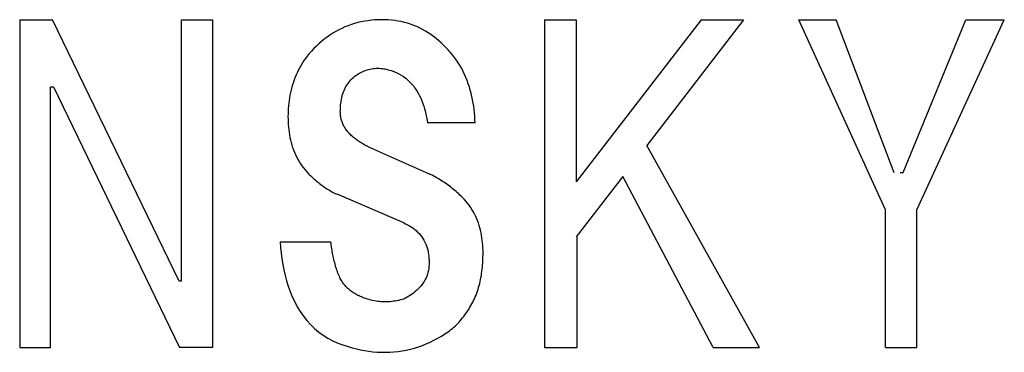
# Model space of a CAD drawing. Extents: x 20 to 645, y 20 to 570.
# Drawn here: x 455 to 491, y 158 to 170 of the extents above; entities that cross this region are included whole.
import ezdxf

# ---------------------------------------------------------------- set-up
doc = ezdxf.new("R2010")
doc.units = 0
doc.header["$LTSCALE"] = 15
doc.layers.add('CSLAYER1', color=7, linetype='CONTINUOUS')
doc.layers.add('CSLAYER4', color=7, linetype='CONTINUOUS')

# ---------------------------------------------------------------- blocks, each defined once
blk = doc.blocks.new('BLKF0047')
at = {"layer": 'CSLAYER4', "color": 7, "linetype": 'CONTINUOUS'}
for p, q in [((466.844074, 169.684332), (466.724358, 169.641748)), ((466.964878, 169.722097), (466.844074, 169.684332)), ((467.086689, 169.755148), (466.964878, 169.722097)), ((467.209461, 169.783563), (467.086689, 169.755148)), ((467.333149, 169.807447), (467.209461, 169.783563)), ((467.457695, 169.826902), (467.333149, 169.807447)), ((467.583065, 169.84202), (467.457695, 169.826902)), ((467.70919, 169.852903), (467.583065, 169.84202)), ((467.836048, 169.859644), (467.70919, 169.852903)), ((467.95668, 169.862356), (467.836048, 169.859644)), ((468.077152, 169.861097), (467.95668, 169.862356)), ((468.197407, 169.85573), (468.077152, 169.861097)), ((468.317375, 169.84614), (468.197407, 169.85573)), ((468.436989, 169.832178), (468.317375, 169.84614)), ((468.556202, 169.813719), (468.436989, 169.832178)), ((468.674751, 169.79067), (468.556202, 169.813719)), ((468.791779, 169.763124), (468.674751, 169.79067)), ((468.907135, 169.731104), (468.791779, 169.763124)), ((469.020866, 169.694586), (468.907135, 169.731104)), ((469.13295, 169.65357), (469.020866, 169.694586)), ((469.243385, 169.608057), (469.13295, 169.65357)), ((466.053596, 169.294844), (465.949947, 169.222425)), ((466.159534, 169.363165), (466.053596, 169.294844)), ((466.267784, 169.427366), (466.159534, 169.363165)), ((466.37838, 169.487379), (466.267784, 169.427366)), ((466.491322, 169.543146), (466.37838, 169.487379)), ((466.606632, 169.594622), (466.491322, 169.543146)), ((466.724358, 169.641748), (466.606632, 169.594622)), ((469.35215, 169.558023), (469.243385, 169.608057)), ((469.459267, 169.503481), (469.35215, 169.558023)), ((469.564735, 169.444418), (469.459267, 169.503481)), ((469.668007, 169.381166), (469.564735, 169.444418)), ((469.768509, 169.314184), (469.668007, 169.381166)), ((469.866356, 169.243608), (469.768509, 169.314184)), ((465.653397, 168.982019), (465.560104, 168.895227)), ((465.74955, 169.065676), (465.653397, 168.982019)), ((465.848564, 169.14599), (465.74955, 169.065676)), ((465.949947, 169.222425), (465.848564, 169.14599)), ((469.961525, 169.169588), (469.866356, 169.243608)), ((470.054085, 169.092272), (469.961525, 169.169588)), ((470.144104, 169.011797), (470.054085, 169.092272)), ((470.231583, 168.928301), (470.144104, 169.011797)), ((465.296993, 168.617617), (465.214687, 168.519838)), ((465.381954, 168.712877), (465.296993, 168.617617)), ((465.46965, 168.80546), (465.381954, 168.712877)), ((465.560104, 168.895227), (465.46965, 168.80546)), ((470.316589, 168.841944), (470.231583, 168.928301)), ((470.399147, 168.752851), (470.316589, 168.841944)), ((470.480789, 168.662855), (470.399147, 168.752851)), ((470.558861, 168.570135), (470.480789, 168.662855)), ((470.633408, 168.474703), (470.558861, 168.570135)), ((465.048153, 168.277063), (464.997478, 168.193292)), ((465.101265, 168.359403), (465.048153, 168.277063)), ((465.15678, 168.440336), (465.101265, 168.359403)), ((465.214687, 168.519838), (465.15678, 168.440336)), ((470.704407, 168.376547), (470.633408, 168.474703)), ((470.771858, 168.27569), (470.704407, 168.376547)), ((470.835785, 168.172144), (470.771858, 168.27569)), ((464.819351, 167.843813), (464.781048, 167.752855)), ((464.860172, 167.933363), (464.819351, 167.843813)), ((464.903477, 168.021448), (464.860172, 167.933363)), ((464.949253, 168.108091), (464.903477, 168.021448)), ((464.997478, 168.193292), (464.949253, 168.108091)), ((467.020519, 167.82081), (467.067303, 167.852407)), ((467.067303, 167.852407), (467.114979, 167.882265)), ((467.114979, 167.882265), (467.163547, 167.910303)), ((467.163547, 167.910303), (467.213009, 167.936464)), ((467.213009, 167.936464), (467.263397, 167.96068)), ((467.263397, 167.96068), (467.314701, 167.98287)), ((467.314701, 167.98287), (467.366932, 168.002977)), ((467.366932, 168.002977), (467.42009, 168.020922)), ((467.42009, 168.020922), (467.474186, 168.036634)), ((467.474186, 168.036634), (467.528763, 168.049944)), ((467.528763, 168.049944), (467.583557, 168.060804)), ((467.583557, 168.060804), (467.638569, 168.069239)), ((467.638569, 168.069239), (467.693787, 168.075281)), ((467.693787, 168.075281), (467.749222, 168.078955)), ((467.749222, 168.078955), (467.804851, 168.080294)), ((467.804851, 168.080294), (467.860687, 168.079321)), ((467.860687, 168.079321), (467.916706, 168.076059)), ((467.916706, 168.076059), (467.972816, 168.070555)), ((467.972816, 168.070555), (468.028652, 168.06291)), ((468.028652, 168.06291), (468.084133, 168.053194)), ((468.084133, 168.053194), (468.139236, 168.041521)), ((468.139236, 168.041521), (468.193939, 168.02796)), ((468.193939, 168.02796), (468.24823, 168.012613)), ((468.24823, 168.012613), (468.302063, 167.995573)), ((468.302063, 167.995573), (468.399143, 167.961927)), ((468.399143, 167.961927), (468.493854, 167.922914)), ((468.493854, 167.922914), (468.58606, 167.87834)), ((468.58606, 167.87834), (468.675644, 167.828043)), ((470.895958, 168.066355), (470.835785, 168.172144)), ((470.952217, 167.958769), (470.895958, 168.066355)), ((471.004654, 167.849466), (470.952217, 167.958769)), ((471.05336, 167.738516), (471.004654, 167.849466)), ((464.712578, 167.568182), (464.682388, 167.474649)), ((464.745457, 167.660925), (464.712578, 167.568182)), ((464.781048, 167.752855), (464.745457, 167.660925)), ((466.675846, 167.458067), (466.710453, 167.510652)), ((466.710453, 167.510652), (466.747829, 167.561647)), ((466.747829, 167.561647), (466.787815, 167.610708)), ((466.787815, 167.610708), (466.830021, 167.6574)), ((466.830021, 167.6574), (466.874435, 167.701723)), ((466.874435, 167.701723), (466.921013, 167.743711)), ((466.921013, 167.743711), (466.969719, 167.783399)), ((466.969719, 167.783399), (467.020519, 167.82081)), ((468.675644, 167.828043), (468.762093, 167.772081)), ((468.762093, 167.772081), (468.844513, 167.711004)), ((468.844513, 167.711004), (468.922836, 167.644914)), ((468.922836, 167.644914), (468.997154, 167.573881)), ((468.997154, 167.573881), (469.067352, 167.498087)), ((469.067352, 167.498087), (469.132858, 167.418493)), ((471.098404, 167.625997), (471.05336, 167.738516)), ((471.139877, 167.51198), (471.098404, 167.625997)), ((471.177849, 167.396566), (471.139877, 167.51198)), ((464.607521, 167.189463), (464.587677, 167.092943)), ((464.629894, 167.285261), (464.607521, 167.189463)), ((464.654831, 167.380339), (464.629894, 167.285261)), ((464.682388, 167.474649), (464.654831, 167.380339)), ((466.522072, 167.113554), (466.541653, 167.174059)), ((466.541653, 167.174059), (466.563545, 167.233431)), ((466.563545, 167.233431), (466.587841, 167.29159)), ((466.587841, 167.29159), (466.614609, 167.348467)), ((466.614609, 167.348467), (466.643917, 167.403993)), ((466.643917, 167.403993), (466.675846, 167.458067)), ((469.132858, 167.418493), (469.193695, 167.335512)), ((469.193695, 167.335512), (469.250069, 167.24943)), ((469.250069, 167.24943), (469.302116, 167.160566)), ((469.302116, 167.160566), (469.350044, 167.069197)), ((471.212456, 167.279814), (471.177849, 167.396566)), ((471.243698, 167.161848), (471.212456, 167.279814)), ((471.27169, 167.042978), (471.243698, 167.161848)), ((464.543034, 166.799803), (464.533009, 166.701429)), ((464.555462, 166.897924), (464.543034, 166.799803)), ((464.570339, 166.995737), (464.555462, 166.897924)), ((464.587677, 167.092943), (464.570339, 166.995737)), ((466.449905, 166.73686), (466.457012, 166.800684)), ((466.457012, 166.800684), (466.46595, 166.864221)), ((466.46595, 166.864221), (466.476833, 166.927393)), ((466.476833, 166.927393), (466.489754, 166.990084)), ((466.489754, 166.990084), (466.504803, 167.052168)), ((466.504803, 167.052168), (466.522072, 167.113554)), ((469.350044, 167.069197), (469.394012, 166.97563)), ((469.394012, 166.97563), (469.434204, 166.880152)), ((469.434204, 166.880152), (469.470802, 166.783048)), ((469.470802, 166.783048), (469.504059, 166.684366)), ((471.296455, 166.92333), (471.27169, 167.042978)), ((471.318153, 166.80303), (471.296455, 166.92333)), ((471.336876, 166.68218), (471.318153, 166.80303)), ((464.516712, 166.405222), (464.515659, 166.306253)), ((464.519916, 166.504099), (464.516712, 166.405222)), ((464.52533, 166.60285), (464.519916, 166.504099)), ((464.533009, 166.701429), (464.52533, 166.60285)), ((466.437992, 166.481005), (466.43869, 166.54484)), ((466.438587, 166.442793), (466.437992, 166.481005)), ((466.440384, 166.404684), (466.438587, 166.442793)), ((466.43869, 166.54484), (466.440842, 166.608835)), ((466.443417, 166.366701), (466.440384, 166.404684)), ((466.440842, 166.608835), (466.44455, 166.672876)), ((466.44455, 166.672876), (466.449905, 166.73686)), ((469.504059, 166.684366), (469.534111, 166.584333)), ((469.534111, 166.584333), (469.561119, 166.483202)), ((469.561119, 166.483202), (469.585266, 166.381269)), ((471.352714, 166.560873), (471.336876, 166.68218)), ((471.365784, 166.439222), (471.352714, 166.560873)), ((471.376198, 166.317331), (471.365784, 166.439222)), ((464.515659, 166.306253), (464.516643, 166.210295)), ((464.516643, 166.210295), (464.519676, 166.11429)), ((464.519676, 166.11429), (464.524837, 166.018308)), ((466.447708, 166.328855), (466.443417, 166.366701)), ((466.453281, 166.291147), (466.447708, 166.328855)), ((466.460171, 166.253599), (466.453281, 166.291147)), ((466.468376, 166.216291), (466.460171, 166.253599)), ((466.477863, 166.179476), (466.468376, 166.216291)), ((466.488621, 166.143141), (466.477863, 166.179476)), ((466.500637, 166.107286), (466.488621, 166.143141)), ((466.513912, 166.071924), (466.500637, 166.107286)), ((466.528423, 166.037042), (466.513912, 166.071924)), ((466.544193, 166.002642), (466.528423, 166.037042)), ((469.585266, 166.381269), (469.606667, 166.278776)), ((469.606667, 166.278776), (469.625481, 166.176008)), ((469.625481, 166.176008), (469.641869, 166.07324)), ((471.389446, 166.07324), (469.641873, 166.07324)), ((471.384048, 166.195303), (471.376198, 166.317331)), ((471.38945, 166.07324), (471.384048, 166.195303)), ((464.524837, 166.018308), (464.532242, 165.922476)), ((464.532242, 165.922476), (464.541992, 165.82686)), ((464.541992, 165.82686), (464.55418, 165.731577)), ((464.55418, 165.731577), (464.568897, 165.636705)), ((466.561188, 165.968721), (466.544193, 166.002642)), ((466.579407, 165.935282), (466.561188, 165.968721)), ((466.59877, 165.90246), (466.579407, 165.935282)), ((466.619152, 165.870382), (466.59877, 165.90246)), ((466.64053, 165.839014), (466.619152, 165.870382)), ((466.662857, 165.808367), (466.64053, 165.839014)), ((466.686111, 165.778417), (466.662857, 165.808367)), ((466.710236, 165.749166), (466.686111, 165.778417)), ((466.735207, 165.720602), (466.710236, 165.749166)), ((466.760967, 165.692701), (466.735207, 165.720602)), ((466.787506, 165.665476), (466.760967, 165.692701)), ((464.568897, 165.636705), (464.586269, 165.542349)), ((464.586269, 165.542349), (464.606377, 165.448599)), ((464.606377, 165.448599), (464.629311, 165.355581)), ((464.629311, 165.355581), (464.655117, 165.263628)), ((466.820419, 165.633306), (466.787506, 165.665476)), ((466.854042, 165.601915), (466.820419, 165.633306)), ((466.88834, 165.571279), (466.854042, 165.601915)), ((466.92329, 165.54141), (466.88834, 165.571279)), ((466.958847, 165.512262), (466.92329, 165.54141)), ((466.99501, 165.483858), (466.958847, 165.512262)), ((467.031734, 165.456163), (466.99501, 165.483858)), ((467.069031, 165.429155), (467.031734, 165.456163)), ((467.106853, 165.402822), (467.069031, 165.429155)), ((467.145191, 165.377165), (467.106853, 165.402822)), ((467.183998, 165.352171), (467.145191, 165.377165)), ((467.223251, 165.327841), (467.183998, 165.352171)), ((467.262928, 165.30414), (467.223251, 165.327841)), ((464.655117, 165.263628), (464.683842, 165.17283)), ((464.683842, 165.17283), (464.715565, 165.083269)), ((464.715565, 165.083269), (464.750366, 164.995001)), ((464.750366, 164.995001), (464.788326, 164.908094)), ((467.303005, 165.281069), (467.262928, 165.30414)), ((467.343449, 165.258627), (467.303005, 165.281069)), ((467.384235, 165.236791), (467.343449, 165.258627)), ((467.425331, 165.215563), (467.384235, 165.236791)), ((467.466724, 165.194918), (467.425331, 165.215563)), ((467.508369, 165.174856), (467.466724, 165.194918)), ((467.550243, 165.155378), (467.508369, 165.174856)), ((467.592335, 165.13645), (467.550243, 165.155378)), ((467.634598, 165.118082), (467.592335, 165.13645)), ((467.67701, 165.100252), (467.634598, 165.118082)), ((467.719547, 165.082949), (467.67701, 165.100252)), ((467.719543, 165.082949), (469.700125, 164.209163)), ((464.788326, 164.908094), (464.829502, 164.822618)), ((464.829502, 164.822618), (464.873997, 164.73863)), ((464.873997, 164.73863), (464.921856, 164.656187)), ((464.921856, 164.656187), (464.972965, 164.575701)), ((464.972965, 164.575701), (465.02705, 164.497618)), ((465.02705, 164.497618), (465.084099, 164.421926)), ((465.084099, 164.421926), (465.1441, 164.348627)), ((465.1441, 164.348627), (465.207054, 164.277708)), ((465.207054, 164.277708), (465.272938, 164.209158)), ((465.272938, 164.209158), (465.311356, 164.171141)), ((465.311356, 164.171141), (465.350254, 164.133432)), ((465.350254, 164.133432), (465.389622, 164.09609)), ((465.389622, 164.09609), (465.42947, 164.059126)), ((465.42947, 164.059126), (465.469788, 164.022585)), ((465.469788, 164.022585), (465.510574, 163.98649)), ((465.510574, 163.98649), (465.551819, 163.950888)), ((465.551819, 163.950888), (465.593521, 163.915811)), ((465.593521, 163.915811), (465.635681, 163.881285)), ((465.635681, 163.881285), (465.678299, 163.847341)), ((469.756332, 164.180639), (469.700119, 164.209158)), ((469.812157, 164.151434), (469.756332, 164.180639)), ((469.867638, 164.12153), (469.812157, 164.151434)), ((469.922729, 164.09094), (469.867638, 164.12153)), ((469.977432, 164.059641), (469.922729, 164.09094)), ((470.031769, 164.027643), (469.977432, 164.059641)), ((470.085693, 163.994936), (470.031769, 164.027643)), ((470.139137, 163.961565), (470.085693, 163.994936)), ((470.192055, 163.92753), (470.139137, 163.961565)), ((470.244492, 163.89282), (470.192055, 163.92753)), ((470.296402, 163.857458), (470.244492, 163.89282)), ((465.678299, 163.847341), (465.721352, 163.814016)), ((465.721352, 163.814016), (465.764862, 163.781355)), ((465.764862, 163.781355), (465.808807, 163.74938)), ((465.808807, 163.74938), (465.853188, 163.718115)), ((465.853188, 163.718115), (465.897991, 163.687616)), ((465.897991, 163.687616), (465.94323, 163.657896)), ((465.94323, 163.657896), (465.988903, 163.629)), ((465.988903, 163.629), (466.034988, 163.600962)), ((466.034988, 163.600962), (466.08152, 163.573793)), ((466.08152, 163.573793), (466.128544, 163.547495)), ((466.128544, 163.547495), (466.176048, 163.522123)), ((466.176048, 163.522123), (466.224045, 163.497702)), ((470.347809, 163.821409), (470.296402, 163.857458)), ((470.398689, 163.784696), (470.347809, 163.821409)), ((470.449066, 163.747309), (470.398689, 163.784696)), ((470.498917, 163.709234), (470.449066, 163.747309)), ((470.548241, 163.670473), (470.498917, 163.709234)), ((470.597015, 163.631025), (470.548241, 163.670473)), ((470.645287, 163.590891), (470.597015, 163.631025)), ((470.693008, 163.550058), (470.645287, 163.590891)), ((470.740181, 163.508528), (470.693008, 163.550058)), ((470.786804, 163.466299), (470.740181, 163.508528)), ((466.224045, 163.497702), (466.272522, 163.474275)), ((466.272522, 163.474275), (466.32148, 163.451879)), ((468.768086, 162.403337), (466.321484, 163.451881)), ((470.832901, 163.423361), (470.786804, 163.466299)), ((470.878448, 163.379724), (470.832901, 163.423361)), ((470.923424, 163.335379), (470.878448, 163.379724)), ((470.987991, 163.268373), (470.923424, 163.335379)), ((471.049858, 163.199194), (470.987991, 163.268373)), ((471.108978, 163.127806), (471.049858, 163.199194)), ((471.165329, 163.054197), (471.108978, 163.127806)), ((471.218933, 162.978357), (471.165329, 163.054197)), ((471.269699, 162.900263), (471.218933, 162.978357)), ((471.317444, 162.820246), (471.269699, 162.900263)), ((471.361961, 162.738764), (471.317444, 162.820246)), ((471.403274, 162.655863), (471.361961, 162.738764)), ((471.441452, 162.571588), (471.403274, 162.655863)), ((471.476562, 162.485975), (471.441452, 162.571588)), ((471.508675, 162.39908), (471.476562, 162.485975)), ((468.768089, 162.403337), (468.837967, 162.371237)), ((468.837967, 162.371237), (468.906563, 162.336492)), ((468.906563, 162.336492), (468.973717, 162.298979)), ((468.973717, 162.298979), (469.039177, 162.258592)), ((469.039177, 162.258592), (469.10276, 162.215219)), ((469.10276, 162.215219), (469.164146, 162.168825)), ((469.164146, 162.168825), (469.2229, 162.119524)), ((469.2229, 162.119524), (469.278885, 162.067259)), ((469.278885, 162.067259), (469.33194, 162.011949)), ((471.537834, 162.310949), (471.508675, 162.39908)), ((471.564087, 162.221617), (471.537834, 162.310949)), ((471.587501, 162.131174), (471.564087, 162.221617)), ((471.608078, 162.039999), (471.587501, 162.131174)), ((464.224396, 161.704309), (464.241791, 161.497732)), ((464.224397, 161.704308), (466.088475, 161.704308)), ((466.096535, 161.645361), (466.088478, 161.704309)), ((469.33194, 162.011949), (469.381973, 161.953527)), ((469.381973, 161.953527), (469.428574, 161.892267)), ((469.428574, 161.892267), (469.471237, 161.828878)), ((469.471237, 161.828878), (469.51001, 161.763452)), ((469.51001, 161.763452), (469.54496, 161.696024)), ((469.54496, 161.696024), (469.576134, 161.626661)), ((471.625885, 161.94824), (471.608078, 162.039999)), ((471.640991, 161.855989), (471.625885, 161.94824)), ((471.653534, 161.763315), (471.640991, 161.855989)), ((471.663559, 161.670309), (471.653534, 161.763315)), ((464.241791, 161.497732), (464.264244, 161.290811)), ((466.105015, 161.586309), (466.096535, 161.645361)), ((466.11393, 161.527235), (466.105015, 161.586309)), ((466.123291, 161.468183), (466.11393, 161.527235)), ((466.133121, 161.409223), (466.123291, 161.468183)), ((466.143421, 161.350435), (466.133121, 161.409223)), ((466.154201, 161.291864), (466.143421, 161.350435)), ((469.576134, 161.626661), (469.603645, 161.55541)), ((469.603645, 161.55541), (469.627541, 161.482317)), ((469.627541, 161.482317), (469.647865, 161.407644)), ((469.647865, 161.407644), (469.664574, 161.332102)), ((469.664574, 161.332102), (469.677849, 161.255861)), ((471.671204, 161.577051), (471.663559, 161.670309)), ((471.676559, 161.48361), (471.671204, 161.577051)), ((471.679695, 161.390077), (471.676559, 161.48361)), ((471.680702, 161.296545), (471.679695, 161.390077)), ((464.264244, 161.290811), (464.292133, 161.084131)), ((464.292133, 161.084131), (464.325836, 160.878309)), ((466.165508, 161.233522), (466.154201, 161.291864)), ((466.177376, 161.175238), (466.165508, 161.233522)), ((466.18985, 161.11709), (466.177376, 161.175238)), ((466.20293, 161.059149), (466.18985, 161.11709)), ((466.216652, 161.001505), (466.20293, 161.059149)), ((466.231026, 160.94425), (466.216652, 161.001505)), ((469.677849, 161.255861), (469.687874, 161.179083)), ((469.687874, 161.179083), (469.694786, 161.101915)), ((469.694786, 161.101915), (469.698814, 161.024519)), ((469.698814, 161.024519), (469.700119, 160.947031)), ((471.668846, 160.922186), (471.673218, 160.997007)), ((471.673218, 160.997007), (471.676537, 161.071909)), ((471.676537, 161.071909), (471.678871, 161.146822)), ((471.678871, 161.146822), (471.680267, 161.221712)), ((471.680267, 161.221712), (471.680702, 161.296545)), ((464.325836, 160.878309), (464.36573, 160.673952)), ((464.36573, 160.673952), (464.412193, 160.471655)), ((466.246075, 160.887464), (466.231026, 160.94425)), ((466.26181, 160.831228), (466.246075, 160.887464)), ((466.278267, 160.775656), (466.26181, 160.831228)), ((466.295467, 160.720793), (466.278267, 160.775656)), ((466.313412, 160.666765), (466.295467, 160.720793)), ((466.332123, 160.61363), (466.313412, 160.666765)), ((466.351635, 160.561479), (466.332123, 160.61363)), ((469.672745, 160.659521), (469.656723, 160.588899)), ((469.684967, 160.730772), (469.672745, 160.659521)), ((469.693481, 160.802492), (469.684967, 160.730772)), ((469.698494, 160.874601), (469.693481, 160.802492)), ((469.700119, 160.947031), (469.698494, 160.874601)), ((471.630188, 160.549761), (471.640327, 160.62409)), ((471.640327, 160.62409), (471.649208, 160.6985)), ((471.649208, 160.6985), (471.656898, 160.772932)), ((471.656898, 160.772932), (471.663422, 160.847479)), ((471.663422, 160.847479), (471.668846, 160.922186)), ((464.412193, 160.471655), (464.465637, 160.271887)), ((464.465637, 160.271887), (464.526772, 160.074327)), ((466.37196, 160.510404), (466.351635, 160.561479)), ((466.393108, 160.460497), (466.37196, 160.510404)), ((466.415115, 160.411836), (466.393108, 160.460497)), ((466.437992, 160.364504), (466.415115, 160.411836)), ((466.459301, 160.323717), (466.437992, 160.364504)), ((466.481983, 160.283823), (466.459301, 160.323717)), ((466.506039, 160.244844), (466.481983, 160.283823)), ((469.5196, 160.256883), (469.481422, 160.196161)), ((469.554527, 160.320032), (469.5196, 160.256883)), ((469.585838, 160.385069), (469.554527, 160.320032)), ((469.613281, 160.45157), (469.585838, 160.385069)), ((469.636902, 160.519514), (469.613281, 160.45157)), ((469.656723, 160.588899), (469.636902, 160.519514)), ((471.55912, 160.181249), (471.576195, 160.254343)), ((471.576195, 160.254343), (471.591804, 160.327803)), ((471.591804, 160.327803), (471.605972, 160.40156)), ((471.605972, 160.40156), (471.618744, 160.475557)), ((471.618744, 160.475557), (471.630188, 160.549761)), ((464.526772, 160.074327), (464.596134, 159.879537)), ((466.531467, 160.20677), (466.506039, 160.244844)), ((466.558281, 160.169588), (466.531467, 160.20677)), ((466.586468, 160.133322), (466.558281, 160.169588)), ((466.615913, 160.098108), (466.586468, 160.133322)), ((466.646481, 160.064062), (466.615913, 160.098108)), ((466.678135, 160.03116), (466.646481, 160.064062)), ((466.710842, 159.999391), (466.678135, 160.03116)), ((466.744568, 159.968733), (466.710842, 159.999391)), ((466.779278, 159.939161), (466.744568, 159.968733)), ((466.814949, 159.910665), (466.779278, 159.939161)), ((466.851547, 159.883222), (466.814949, 159.910665)), ((469.247436, 159.927168), (469.1931, 159.879904)), ((469.299484, 159.976538), (469.247436, 159.927168)), ((469.349037, 160.02807), (469.299484, 159.976538)), ((469.395981, 160.081812), (469.349037, 160.02807)), ((469.440155, 160.137819), (469.395981, 160.081812)), ((469.481422, 160.196161), (469.440155, 160.137819)), ((471.449875, 159.823175), (471.475052, 159.893625)), ((471.475052, 159.893625), (471.498512, 159.964704)), ((471.498512, 159.964704), (471.520325, 160.036379)), ((471.520325, 160.036379), (471.540512, 160.108579)), ((471.540512, 160.108579), (471.55912, 160.181249)), ((464.596134, 159.879537), (464.674217, 159.688272)), ((464.674217, 159.688272), (464.761513, 159.501322)), ((466.889015, 159.856821), (466.851547, 159.883222)), ((466.927238, 159.831507), (466.889015, 159.856821)), ((466.966137, 159.807257), (466.927238, 159.831507)), ((467.005665, 159.784059), (466.966137, 159.807257)), ((467.045788, 159.761892), (467.005665, 159.784059)), ((467.086449, 159.740709), (467.045788, 159.761892)), ((467.127602, 159.72051), (467.086449, 159.740709)), ((467.169189, 159.70125), (467.127602, 159.72051)), ((467.211189, 159.682916), (467.169189, 159.70125)), ((467.253521, 159.665476), (467.211189, 159.682916)), ((467.314094, 159.643011), (467.253521, 159.665476)), ((467.375137, 159.62208), (467.314094, 159.643011)), ((467.436638, 159.602705), (467.375137, 159.62208)), ((467.498608, 159.584932), (467.436638, 159.602705)), ((467.561047, 159.568807), (467.498608, 159.584932)), ((467.623932, 159.554365), (467.561047, 159.568807)), ((467.687241, 159.541651), (467.623932, 159.554365)), ((467.750721, 159.530744), (467.687241, 159.541651)), ((467.81435, 159.521658), (467.750721, 159.530744)), ((468.391396, 159.523741), (468.327549, 159.516027)), ((468.454945, 159.533285), (468.391396, 159.523741)), ((468.518185, 159.544603), (468.454945, 159.533285)), ((468.581116, 159.557684), (468.518185, 159.544603)), ((468.643749, 159.572492), (468.581116, 159.557684)), ((468.706062, 159.589018), (468.643749, 159.572492)), ((468.768089, 159.607225), (468.706062, 159.589018)), ((468.832153, 159.640322), (468.768089, 159.607225)), ((468.895416, 159.675272), (468.832153, 159.640322)), ((468.957695, 159.712122), (468.895416, 159.675272)), ((469.018806, 159.750963), (468.957695, 159.712122)), ((469.078545, 159.79183), (469.018806, 159.750963)), ((469.136703, 159.834791), (469.078545, 159.79183)), ((469.1931, 159.879904), (469.136703, 159.834791)), ((471.300186, 159.488207), (471.3312, 159.548963)), ((471.3312, 159.548963), (471.363655, 159.616278)), ((471.363655, 159.616278), (471.394234, 159.68445)), ((471.394234, 159.68445), (471.422958, 159.753435)), ((471.422958, 159.753435), (471.449875, 159.823175)), ((464.761513, 159.501322), (464.858513, 159.319418)), ((464.858513, 159.319418), (464.965309, 159.14398)), ((467.878105, 159.514402), (467.81435, 159.521658)), ((467.941997, 159.509012), (467.878105, 159.514402)), ((468.006039, 159.505464), (467.941997, 159.509012)), ((468.070206, 159.503805), (468.006039, 159.505464)), ((468.13451, 159.504022), (468.070206, 159.503805)), ((468.198963, 159.506128), (468.13451, 159.504022)), ((468.263405, 159.510145), (468.198963, 159.506128)), ((468.327549, 159.516027), (468.263405, 159.510145)), ((471.092407, 159.135923), (471.129738, 159.192961)), ((471.129738, 159.192961), (471.165947, 159.250719)), ((471.165947, 159.250719), (471.20108, 159.309175)), ((471.20108, 159.309175), (471.235161, 159.368261)), ((471.235161, 159.368261), (471.268188, 159.427954)), ((471.268188, 159.427954), (471.300186, 159.488207)), ((464.965309, 159.14398), (465.081558, 158.97661)), ((465.081558, 158.97661), (465.207558, 158.81772)), ((465.207558, 158.81772), (465.343571, 158.667711)), ((470.799461, 158.761312), (470.844826, 158.811907)), ((470.844826, 158.811907), (470.889, 158.863531)), ((470.889, 158.863531), (470.931984, 158.916162)), ((470.931984, 158.916162), (470.973801, 158.969755)), ((470.973801, 158.969755), (471.014473, 159.024275)), ((471.014473, 159.024275), (471.054001, 159.079676)), ((471.054001, 159.079676), (471.092407, 159.135923)), ((465.343571, 158.667711), (465.489895, 158.526949)), ((465.489895, 158.526949), (465.646759, 158.39588)), ((470.394981, 158.401556), (470.449432, 158.44169)), ((470.449432, 158.44169), (470.502762, 158.483255)), ((470.502762, 158.483255), (470.55497, 158.526228)), ((470.55497, 158.526228), (470.606102, 158.570597)), ((470.606102, 158.570597), (470.656113, 158.616327)), ((470.656113, 158.616327), (470.705048, 158.66342)), ((470.705048, 158.66342), (470.752861, 158.711805)), ((470.752861, 158.711805), (470.799461, 158.761312)), ((465.646759, 158.39588), (465.811874, 158.276586)), ((465.811874, 158.276586), (465.983604, 158.169824)), ((465.983604, 158.169824), (466.161571, 158.075159)), ((469.739304, 158.025377), (469.878693, 158.093263)), ((469.878693, 158.093263), (470.015678, 158.166048)), ((470.015678, 158.166048), (470.15033, 158.243582)), ((470.15033, 158.243582), (470.282646, 158.32567)), ((470.282646, 158.32567), (470.339386, 158.362875)), ((470.339386, 158.362875), (470.394981, 158.401556)), ((466.161571, 158.075159), (466.345409, 157.992189)), ((466.345409, 157.992189), (466.534763, 157.920492)), ((466.534763, 157.920492), (466.729256, 157.859644)), ((466.729256, 157.859644), (466.87812, 157.816866)), ((466.87812, 157.816866), (467.027901, 157.778574)), ((467.027901, 157.778574), (467.178551, 157.744951)), ((467.178551, 157.744951), (467.330036, 157.716181)), ((467.330036, 157.716181), (467.4823, 157.692468)), ((468.710754, 157.704519), (468.861359, 157.732649)), ((468.861359, 157.732649), (469.010933, 157.766764)), ((469.010933, 157.766764), (469.159454, 157.806864)), ((469.159454, 157.806864), (469.306969, 157.85296)), ((469.306969, 157.85296), (469.453339, 157.905008)), ((469.453339, 157.905008), (469.597534, 157.962561)), ((469.597534, 157.962561), (469.739304, 158.025377)), ((467.4823, 157.692468), (467.635284, 157.673975)), ((467.635284, 157.673975), (467.788956, 157.660906)), ((467.788956, 157.660906), (467.943256, 157.653433)), ((467.943256, 157.653433), (468.098152, 157.651739)), ((468.098152, 157.651739), (468.252842, 157.655985)), ((468.252842, 157.655985), (468.406502, 157.666193)), ((468.406502, 157.666193), (468.559143, 157.682363)), ((468.559143, 157.682363), (468.710754, 157.704519))]:
    blk.add_line(p, q, dxfattribs=at)

msp = doc.modelspace()

# ---------------------------------------------------------------- linework, layer by layer
at = {"layer": 'CSLAYER1', "color": 7, "linetype": 'CONTINUOUS'}
for p, q in [((454.658513, 169.862356), (454.658513, 157.827064)), ((454.658513, 169.862356), (455.861119, 169.862356)), ((460.518576, 160.263911), (455.861119, 169.862356)), ((460.607716, 169.862356), (461.738434, 169.862356)), ((460.607716, 160.263911), (460.607716, 169.862356)), ((461.738434, 169.862356), (461.738434, 157.827064)), ((473.943684, 169.862356), (473.943684, 157.827064)), ((473.943684, 169.862356), (475.107258, 169.862356)), ((475.107258, 169.862356), (475.107258, 163.910265)), ((479.699498, 169.862356), (475.107258, 163.910265)), ((481.255576, 169.862356), (477.696712, 165.249643)), ((479.699498, 169.862356), (481.255576, 169.862356)), ((483.27685, 169.862356), (484.655668, 169.862356)), ((486.465367, 162.87727), (483.27685, 169.862356)), ((486.784553, 164.245807), (484.655668, 169.862356)), ((487.118503, 164.248683), (489.424081, 169.862356)), ((487.614382, 162.87727), (490.831624, 169.862356)), ((489.424081, 169.862356), (490.831624, 169.862356)), ((455.788559, 157.827064), (455.788559, 167.398923)), ((455.788559, 167.398923), (455.896312, 167.398923)), ((455.896312, 167.398923), (460.524953, 157.827064)), ((481.840475, 157.827064), (477.696712, 165.249643)), ((487.003471, 164.248683), (487.118503, 164.248683)), ((476.815018, 164.106863), (475.107258, 161.893403)), ((480.1339, 157.827064), (476.815018, 164.106863)), ((486.465367, 157.827064), (486.465367, 162.87727)), ((487.614382, 157.827064), (487.614382, 162.87727)), ((475.138287, 157.827064), (475.138287, 161.893403)), ((460.607716, 160.263911), (460.518576, 160.263911)), ((454.658513, 157.827064), (455.788559, 157.827064)), ((461.738434, 157.827064), (460.524953, 157.827064)), ((473.943684, 157.827064), (475.138287, 157.827064)), ((480.1339, 157.827064), (481.840475, 157.827064)), ((486.465367, 157.827064), (487.614382, 157.827064))]:
    msp.add_line(p, q, dxfattribs=at)

# ---------------------------------------------------------------- block references
at = {"layer": 'CSLAYER1'}
msp.add_blockref('BLKF0047', (0, 0), dxfattribs=at)

doc.saveas('drawing.dxf')
